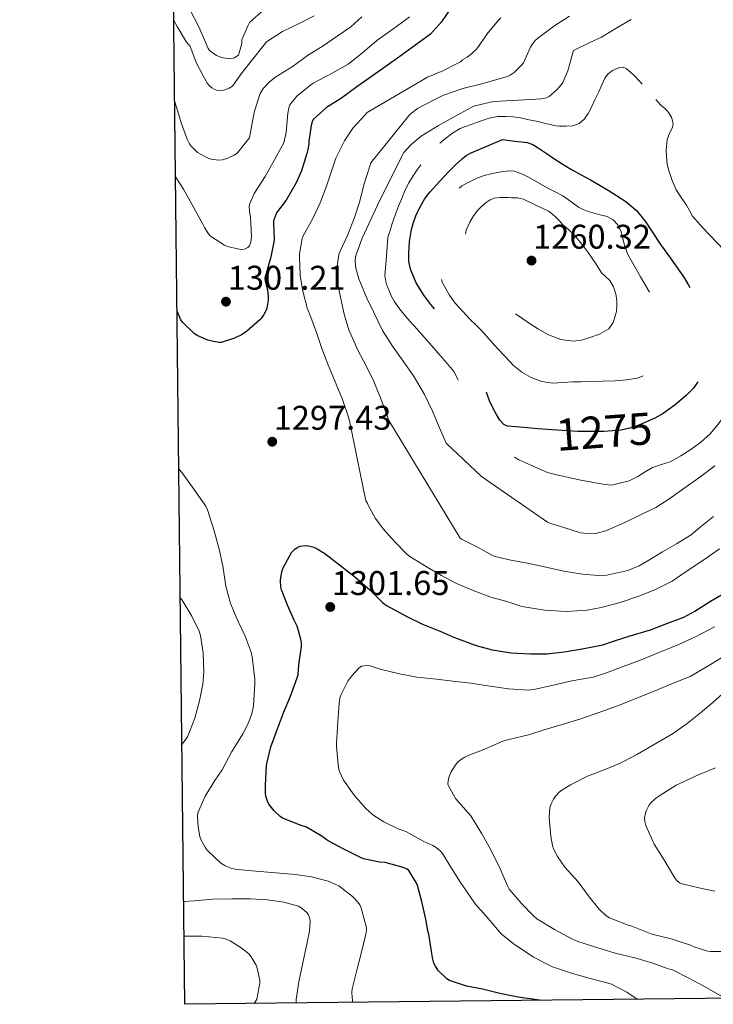
# Model space of a CAD drawing. Units: metres. Extents: x 576361 to 579809, y 4761246 to 4765911.
# Drawn here: x 576361 to 576579, y 4761246 to 4761555 of the extents above; entities that cross this region are included whole.
import ezdxf
from ezdxf.enums import TextEntityAlignment as Align

# ---------------------------------------------------------------- set-up
doc = ezdxf.new("R2010")
doc.units = ezdxf.units.M
doc.header["$MEASUREMENT"] = 0
doc.linetypes.add('DGN Style 3', pattern=[108.77482, 77.6963, -31.07852])
for name, color, linetype, lineweight in [('Nivel 4', 7, 'Continuous', 0), ('Nivel 41', 7, 'Continuous', 0), ('Nivel 5', 7, 'Continuous', 0), ('Nivel 61', 7, 'Continuous', 0), ('Nivel 7', 7, 'Continuous', 0)]:
    doc.layers.add(name, color=color, linetype=linetype, lineweight=lineweight)
doc.styles.add('Style-Arial', font='txt')

# ---------------------------------------------------------------- blocks, each defined once
blk = doc.blocks.new('5PATER')
at = {"layer": 'Nivel 7', "linetype": 'Continuous', "lineweight": 0}
h = blk.add_hatch(color=51, dxfattribs=at)
edge = h.paths.add_edge_path()
edge.add_ellipse((0, 0), major_axis=(-1.1, -1.11), ratio=0.999422, start_angle=0, end_angle=360)

msp = doc.modelspace()

# ---------------------------------------------------------------- linework, layer by layer
at = {"layer": 'Nivel 4', "color": 30, "linetype": 'Continuous', "lineweight": 30, "elevation": 1300, "flags": 128}
for points in [[(576496.85, 4761558.5), (576493.65, 4761553.94), (576490.26, 4761550.04), (576479.87, 4761542.55), (576471.3, 4761536.39), (576467.17, 4761533.51), (576462.3, 4761529.98), (576457.6, 4761527), (576453.49, 4761523.24), (576453.15, 4761522.5), (576452.82, 4761521.37), (576452.05, 4761516.44), (576452.05, 4761515.56), (576451.71, 4761513.42), (576451.44, 4761512.57), (576449.82, 4761507.21), (576448.11, 4761503.37), (576444.94, 4761498.02), (576441.92, 4761493.96), (576440.99, 4761491.53), (576441.04, 4761490.74), (576441.18, 4761485.67), (576441.07, 4761484.89), (576440.05, 4761479.7), (576439.84, 4761479.08), (576438.29, 4761473.53), (576438.4, 4761472.68), (576439.14, 4761469.9), (576439.38, 4761467.85), (576439.34, 4761466.63), (576438.88, 4761464.1), (576438.67, 4761463.46), (576438.02, 4761462.07), (576437.17, 4761460.87), (576436.74, 4761460.41), (576432.69, 4761456.86), (576431.18, 4761455.83), (576428.74, 4761454.65), (576424.62, 4761453.38), (576423.95, 4761453.38), (576422.19, 4761453.61), (576420.43, 4761454.07), (576417.26, 4761455.38), (576416.24, 4761456.1), (576412.48, 4761459.67), (576412, 4761460.46), (576410.77, 4761463.17)], [(576524.5, 4761247.08), (576524.44, 4761247.08), (576517.77, 4761248.1), (576511.96, 4761249.22), (576506.54, 4761250.55), (576501.53, 4761251.55), (576496.17, 4761253.24), (576495.34, 4761253.83), (576492.68, 4761256.38), (576491.79, 4761257.74), (576491.31, 4761258.76), (576490.83, 4761260.36), (576490.52, 4761262.47), (576489.69, 4761267.8), (576489.37, 4761268.84), (576488.73, 4761272.49), (576487.52, 4761278.07), (576486.11, 4761283.11), (576485.72, 4761283.99), (576483.44, 4761287.75), (576482.67, 4761288.3), (576481.71, 4761288.7), (576476, 4761290.28), (576474.28, 4761290.38), (576469.18, 4761291.4), (576468.04, 4761291.9), (576463.04, 4761294.46), (576458.16, 4761297.02), (576455.93, 4761298.68), (576451.4, 4761301.32), (576449.68, 4761301.9), (576443.88, 4761304.14), (576443.05, 4761304.75), (576441.2, 4761306.49), (576439.58, 4761308.54), (576439.08, 4761309.51), (576438.62, 4761311.08), (576438.49, 4761312.09), (576438.51, 4761314.54), (576438.78, 4761320.71), (576439, 4761321.69), (576440.2, 4761326.57), (576442.3, 4761332.2), (576444.12, 4761337.21), (576446.35, 4761342.43), (576448.46, 4761348.14), (576448.7, 4761349.24), (576448.96, 4761352.23), (576449.82, 4761358.04), (576449.77, 4761359.18), (576449.58, 4761360.33), (576448.38, 4761364.38), (576447.53, 4761366.27), (576445.4, 4761371), (576443.53, 4761375.8), (576443.34, 4761376.63), (576443.2, 4761378.74), (576443.26, 4761379.67), (576443.74, 4761381.85), (576444.06, 4761382.66), (576446.62, 4761387.45), (576447.66, 4761388.52), (576448.46, 4761389.03), (576449.34, 4761389.45), (576450.91, 4761389.69), (576452.03, 4761389.56), (576453.68, 4761389.11), (576454.73, 4761388.68), (576457.13, 4761387.21), (576461.71, 4761383.66), (576466.38, 4761379.99), (576471.21, 4761375.77), (576475.26, 4761371.74), (576476.46, 4761370.9), (576477.77, 4761370.12), (576482.99, 4761367.29), (576487.69, 4761364.98), (576492.94, 4761362.9), (576497.72, 4761360.82), (576504.52, 4761358.31), (576509.53, 4761356.98), (576515.48, 4761356.02), (576521.61, 4761355.66), (576526.67, 4761355.7), (576532.16, 4761356.3), (576537.82, 4761357.24), (576544.24, 4761358.5), (576547.93, 4761359.74), (576552.88, 4761361.38), (576559.24, 4761363.22), (576564.3, 4761365.21), (576569.64, 4761367.26), (576573.15, 4761369.14), (576578, 4761372.23), (576583.28, 4761375.29)]]:
    msp.add_lwpolyline(points, dxfattribs=at)
at = {"layer": 'Nivel 4', "color": 30, "linetype": 'DGN Style 3', "lineweight": 30, "elevation": 1275, "flags": 128}
msp.add_lwpolyline([(576512.77, 4761516.97), (576516.67, 4761516.52), (576520.58, 4761516.07), (576522.36, 4761515.42), (576524, 4761514.34), (576526.45, 4761512.67), (576528.91, 4761511.01), (576531.55, 4761509.34), (576534.22, 4761507.72), (576537.28, 4761506.04), (576540.35, 4761504.39), (576545.99, 4761501.12), (576551.49, 4761497.57), (576554.81, 4761494.77), (576557.58, 4761491.41), (576559.98, 4761487.76), (576562.37, 4761484.12), (576565.51, 4761479.74), (576568.64, 4761475.33), (576569.84, 4761473.47), (576570.99, 4761471.57), (576572.52, 4761468.86), (576573.89, 4761466.05), (576575, 4761463.02), (576575.87, 4761459.88), (576576.63, 4761456.57), (576577.02, 4761453.25), (576576.84, 4761450.61), (576576.35, 4761447.96), (576575.6, 4761444.65), (576574.38, 4761441.46), (576572.66, 4761438.98), (576570.52, 4761436.85), (576566.98, 4761433.76), (576563.16, 4761431.05), (576560.62, 4761429.64), (576557.96, 4761428.42), (576554.08, 4761426.8), (576550.06, 4761425.8), (576544.62, 4761425.4), (576536.45, 4761425.42), (576528.28, 4761425.94), (576523.9, 4761426.31), (576519.52, 4761426.68), (576516.95, 4761426.89), (576514.38, 4761427.14), (576513.26, 4761427.58), (576511.94, 4761429), (576510.91, 4761430.74), (576509.76, 4761432.86), (576508.78, 4761435.05), (576507.99, 4761437.14), (576507.2, 4761439.24), (576505.83, 4761442.87), (576504.46, 4761446.5), (576503.24, 4761448.81), (576501.68, 4761450.94), (576498.89, 4761453.98), (576496.16, 4761457.05), (576494.35, 4761459.72), (576492.56, 4761462.39), (576490.36, 4761465.28), (576488.14, 4761468.18), (576485.76, 4761472.07), (576483.98, 4761476.36), (576483.47, 4761478.82), (576483.39, 4761481.27), (576483.64, 4761485.05), (576484.29, 4761488.82), (576484.89, 4761490.95), (576485.66, 4761493.02), (576486.87, 4761495.71), (576488.34, 4761498.26), (576489.22, 4761499.47), (576490.18, 4761500.62), (576493.08, 4761503.81), (576496.03, 4761506.95), (576498.04, 4761509), (576500.13, 4761510.97), (576501.46, 4761512), (576502.94, 4761512.79), (576507.86, 4761514.88), (576512.77, 4761516.97)], dxfattribs=at)
at = {"layer": 'Nivel 5', "color": 30, "linetype": 'Continuous', "lineweight": 0, "flags": 128}
for points, elevation in [([(576453.79, 4761555.82), (576449.09, 4761553.42), (576443.78, 4761550.82), (576438.77, 4761547.58), (576438.03, 4761546.71), (576434.42, 4761542.04), (576431.15, 4761537.96), (576428.18, 4761533.74), (576427.09, 4761533.11), (576425.47, 4761532.46), (576424.26, 4761532.28), (576423.49, 4761532.38), (576422.38, 4761532.81), (576421.68, 4761533.19), (576420.8, 4761533.91), (576420.29, 4761534.57), (576419.04, 4761536.73), (576416.77, 4761541.19), (576414.82, 4761546.44), (576414.37, 4761546.76), (576413.76, 4761547.56), (576410.83, 4761552.47), (576409.75, 4761554.27)], 1315), ([(576438.22, 4761557.82), (576433.5, 4761553.7), (576433.04, 4761552.9), (576431.12, 4761548.22), (576431.06, 4761547.06), (576430, 4761543.48), (576429.52, 4761543.1), (576428.72, 4761542.62), (576428.11, 4761542.44), (576427.49, 4761542.34), (576426.48, 4761542.36), (576424.82, 4761542.66), (576424.16, 4761542.87), (576423.15, 4761543.34), (576420.96, 4761544.89), (576420.54, 4761545.53), (576419.6, 4761547.72), (576417.62, 4761552.31), (576414.77, 4761557.77)], 1320), ([(576483.62, 4761555.51), (576482.27, 4761554.39), (576477.68, 4761551.1), (576473.39, 4761548.02), (576468.9, 4761544.18), (576464.38, 4761540.66), (576459.41, 4761537.78), (576453.62, 4761534.79), (576452.69, 4761534.14), (576448.3, 4761530.62), (576446.11, 4761527.91), (576445.79, 4761526.92), (576445.55, 4761525.24), (576444.98, 4761519.14), (576444.24, 4761515.98), (576443.68, 4761515.06), (576441.36, 4761510.57), (576438.4, 4761505.35), (576434.99, 4761500.07), (576433.54, 4761496.94), (576433.39, 4761495.98), (576433.44, 4761494.47), (576433.76, 4761492.49), (576434.14, 4761486.54), (576433.95, 4761484.79), (576433.49, 4761483.64), (576432.98, 4761483.08), (576431.94, 4761482.63), (576431.1, 4761482.55), (576430.21, 4761482.6), (576426.54, 4761483.4), (576425.62, 4761483.82), (576421.3, 4761486.66), (576420.66, 4761487.4), (576419.39, 4761489.35), (576418.98, 4761490.22), (576415.92, 4761495.82), (576412.83, 4761501.43), (576410.3, 4761505.29)], 1305), ([(576468.67, 4761555.45), (576465.22, 4761552.31), (576461.02, 4761549.35), (576456.56, 4761546.39), (576451.65, 4761543.32), (576447.17, 4761540.04), (576441.7, 4761536.65), (576439.79, 4761535.11), (576437.79, 4761533.03), (576436.83, 4761531.45), (576436.61, 4761530.76), (576435.01, 4761525.85), (576434.45, 4761522.73), (576433.47, 4761517.56), (576433.01, 4761516.84), (576429.71, 4761512.78), (576428.69, 4761512.07)], 1310), ([(576512.32, 4761555.13), (576511.66, 4761554.49), (576508.32, 4761550.58), (576504.74, 4761545.45), (576503.14, 4761543.86), (576501.74, 4761542.82), (576500.22, 4761541.99), (576499.6, 4761541.4), (576498.64, 4761540.81), (576494.14, 4761538.54), (576489.28, 4761536.49), (576470.38, 4761525.51), (576469.7, 4761524.73), (576465.86, 4761520.54), (576463.22, 4761516.62), (576460.54, 4761511.14), (576459.41, 4761507.69), (576457.58, 4761502.33), (576455.6, 4761497.13), (576453.34, 4761492.2), (576450.3, 4761486.82), (576449.98, 4761485.9), (576449.15, 4761481.19), (576449.18, 4761480.33), (576449.42, 4761474.33), (576450.22, 4761469.45), (576451.58, 4761464.22), (576451.9, 4761463.42), (576452.4, 4761462.15), (576454.45, 4761456.44), (576456.11, 4761451.43), (576458.08, 4761446.55), (576460.11, 4761441.48), (576462.61, 4761435.46), (576464.65, 4761429.56), (576464.93, 4761428.22), (576470, 4761403.64), (576470.35, 4761403.21), (576470.61, 4761402.54), (576473, 4761398.18), (576475.37, 4761394.94), (576479.02, 4761390.81), (576482.78, 4761386.97), (576483.72, 4761386.26), (576489.18, 4761382.87), (576493.69, 4761380.26), (576498.16, 4761377.91), (576503.6, 4761375.54), (576509.16, 4761373.51), (576514.14, 4761372.14), (576518.92, 4761370.57), (576526.04, 4761369.4), (576527.64, 4761369.34), (576532.91, 4761369.03), (576539.39, 4761369.38), (576543.74, 4761370.26), (576549.72, 4761371.86), (576555.56, 4761373.8), (576560.57, 4761375.75), (576566, 4761378.54), (576570.12, 4761381.35), (576576.25, 4761385.43), (576580.86, 4761388.6)], 1295), ([(576533.82, 4761555.67), (576529.2, 4761552.74), (576523.76, 4761548.71), (576523.04, 4761548.02), (576522.1, 4761546.82), (576521.63, 4761545.91), (576519.34, 4761541.05), (576518.78, 4761540.28), (576516.48, 4761537.96), (576515.25, 4761537.16), (576514.35, 4761536.76), (576511.73, 4761535.99), (576506.37, 4761534.49), (576500.32, 4761533.03), (576494.27, 4761530.9), (576491.41, 4761529.46), (576486.18, 4761526.68), (576483.73, 4761524.84), (576471.54, 4761509.7), (576471.17, 4761508.63), (576469.36, 4761502.76), (576468.11, 4761497.7), (576466.38, 4761492.49), (576464.24, 4761486.92), (576461.89, 4761482.01), (576461.52, 4761480.89), (576460.66, 4761475.06), (576460.77, 4761473.93), (576461.87, 4761468.04), (576463.21, 4761462.23), (576464.62, 4761457.34), (576467.39, 4761451.11), (576470.19, 4761445.85), (576472.49, 4761441.14), (576474.77, 4761435.51), (576477.17, 4761428.86), (576499.53, 4761391.98), (576500.12, 4761391.54), (576505.2, 4761389.02), (576509.85, 4761386.49), (576510.51, 4761386.26), (576515.47, 4761385.11), (576520.62, 4761384.15), (576526.94, 4761382.79), (576532.04, 4761381.59), (576537.93, 4761380.68), (576544.2, 4761380.22), (576545.55, 4761380.33), (576552.14, 4761381.88), (576555.63, 4761383.32), (576558.14, 4761384.74), (576563, 4761387.67), (576567.39, 4761390.2), (576571.96, 4761393.06), (576574.81, 4761395.46), (576578.99, 4761398.77)], 1290), ([(576553.2, 4761554.61), (576548.66, 4761552.04), (576543.82, 4761549.06), (576540.21, 4761547.41), (576535.1, 4761544.92), (576534.88, 4761544.18), (576533.31, 4761538.49), (576531.76, 4761534.89), (576531.25, 4761534.09), (576529.82, 4761532.52), (576527.41, 4761530.49), (576526.59, 4761530.09), (576524.96, 4761529.73), (576521.74, 4761529.49), (576515.79, 4761529.27), (576509.95, 4761528.89), (576504.1, 4761527.51), (576503.01, 4761527.03), (576497.65, 4761524.07), (576492.78, 4761521.38), (576487.3, 4761518.07), (576484.05, 4761515.35), (576481.87, 4761512.95), (576474.37, 4761498.02), (576468.86, 4761486.06), (576466.74, 4761480.33), (576466.64, 4761478.81), (576466.83, 4761476.62), (576467.73, 4761473.26), (576468.24, 4761472.01), (576470.29, 4761467.24), (576472.45, 4761462.71), (576475.23, 4761457.14), (576478.32, 4761452.18), (576481.68, 4761447.48), (576484.93, 4761442.89), (576488.32, 4761437.08), (576490.91, 4761431.82), (576493.07, 4761426.54), (576495.13, 4761421.74), (576506.27, 4761411.3), (576526.91, 4761396.97), (576527.61, 4761396.68), (576532.4, 4761395.21), (576537.31, 4761393.64), (576538.27, 4761393.51), (576541.95, 4761393.48), (576542.83, 4761393.61), (576545.2, 4761394.26), (576551.16, 4761396.86), (576556.25, 4761399.45), (576560.88, 4761401.58), (576564.92, 4761404.2), (576569.37, 4761407.32), (576574.68, 4761411.09), (576579.37, 4761414.69)], 1285), ([(576428.69, 4761512.07), (576426.72, 4761511.14), (576424.99, 4761510.63), (576423.73, 4761510.55), (576421.49, 4761510.87), (576420.53, 4761511.18), (576418.11, 4761512.36), (576417.2, 4761512.97), (576415.28, 4761514.78), (576414.67, 4761515.64), (576413.95, 4761517.06), (576412.08, 4761522.18), (576410.64, 4761527.16), (576410.03, 4761528.8)], 1310), ([(576411.32, 4761413.66), (576412.32, 4761412.44), (576416.05, 4761407.39), (576419.76, 4761401.99), (576420.27, 4761400.83), (576422.4, 4761394.23), (576424.08, 4761388.15), (576425.2, 4761382.68), (576426.08, 4761376.91), (576427.55, 4761371.53), (576429.9, 4761365.85), (576432.11, 4761361.27), (576434.01, 4761356.22), (576434.33, 4761354.78), (576435.15, 4761347.74), (576435.12, 4761346.31), (576434.73, 4761339.4), (576434.2, 4761336.94), (576433.08, 4761333.82), (576431.39, 4761330.67), (576427.8, 4761324.91), (576424.91, 4761319.36), (576422.57, 4761315.96), (576419.61, 4761311.04), (576417.28, 4761305.9), (576417.2, 4761304.67), (576417.39, 4761301.5), (576417.96, 4761298.43), (576418.33, 4761297.31), (576419.64, 4761294.86), (576420.35, 4761294), (576424.51, 4761290.04), (576425.9, 4761289.21), (576427.95, 4761288.41), (576429.77, 4761288.09), (576435.44, 4761287.6), (576441.69, 4761287.04), (576447.88, 4761286.49), (576452.88, 4761285.77), (576458.12, 4761284.39), (576460.52, 4761283.43), (576461.44, 4761282.92), (576465.76, 4761279.66), (576467.6, 4761277.77), (576468.04, 4761277.03), (576468.36, 4761276.27), (576468.67, 4761275.18), (576470.14, 4761269.82), (576470.12, 4761269.03), (576469.93, 4761267.77), (576468.48, 4761261.79), (576467.15, 4761256.52), (576465.72, 4761250.71), (576465.6, 4761249.59), (576465.63, 4761247.93), (576465.91, 4761246.41)], 1295), ([(576411.77, 4761373.25), (576412.32, 4761372.49), (576415.45, 4761367.53), (576417.66, 4761362.87), (576418.09, 4761361.42), (576418.92, 4761356.07), (576419.13, 4761349.96), (576418.8, 4761346.25), (576417.82, 4761340.95), (576416.38, 4761335.56), (576414.12, 4761329.93), (576413.29, 4761328.6), (576412.29, 4761327.27)], 1290), ([(576555.03, 4761247.42), (576551.8, 4761249.62), (576547.02, 4761252.09), (576545.98, 4761252.42), (576540.75, 4761253.85), (576534.73, 4761255.5), (576528.51, 4761257.54), (576527.48, 4761258.09), (576522.48, 4761260.6), (576521.5, 4761261.32), (576516.54, 4761264.57), (576512.46, 4761267.85), (576511.24, 4761269.22), (576507.64, 4761273.5), (576504.19, 4761277.32), (576502.62, 4761279.64), (576499.63, 4761284.02), (576496.8, 4761288.46), (576493.98, 4761293.14), (576493.28, 4761293.94), (576491.98, 4761295.02), (576490.99, 4761295.64), (576488.11, 4761296.9), (576482.46, 4761299.96), (576480.14, 4761300.84), (576475.6, 4761302.99), (576472.2, 4761305.24), (576469.88, 4761307.35), (576466.25, 4761311.4), (576462.97, 4761316.09), (576461.72, 4761318.78), (576461.4, 4761319.99), (576460.72, 4761326.52), (576460.75, 4761327.74), (576461.2, 4761334.38), (576461.55, 4761340.28), (576461.85, 4761341.93), (576462.2, 4761343), (576464.28, 4761347.11), (576465.53, 4761348.84), (576467.72, 4761351.19), (576468.64, 4761351.82), (576470.19, 4761352.1), (576471.36, 4761351.9), (576474.46, 4761350.9), (576480.56, 4761349.42), (576486, 4761348.38), (576492.12, 4761347.78), (576497.26, 4761347.19), (576502.83, 4761346.5), (576508.17, 4761345.66), (576514.73, 4761344.73), (576521.02, 4761344.28), (576523.12, 4761344.58), (576528.68, 4761345.93), (576534.52, 4761347.26), (576541.24, 4761348.38), (576545.13, 4761349.61), (576549.85, 4761351.43), (576556.27, 4761353.82), (576562.17, 4761356.22), (576568.35, 4761358.7), (576573.28, 4761361.05), (576579.24, 4761364.17)], 1305), ([(576581.29, 4761248.47), (576575.91, 4761251.54), (576571.23, 4761253.98), (576565.9, 4761256.68), (576564.75, 4761256.98), (576559.91, 4761258.73), (576554.3, 4761260.41), (576548.11, 4761261.85), (576542.43, 4761263.62), (576536.46, 4761265.46), (576534.59, 4761266.36), (576529.1, 4761269.26), (576523.53, 4761272.65), (576522.46, 4761273.64), (576518.92, 4761277.29), (576514.91, 4761281.93), (576514.35, 4761283), (576512.08, 4761288.28), (576509.07, 4761294.49), (576506.36, 4761299.27), (576502.86, 4761304.89), (576502.04, 4761305.82), (576498.06, 4761310.3), (576495.64, 4761314.78), (576495.72, 4761315.86), (576495.98, 4761316.97), (576496.62, 4761318.54), (576498.08, 4761320.9), (576498.8, 4761321.74), (576499.63, 4761322.46), (576501.02, 4761323.35), (576502.06, 4761323.83), (576507, 4761325.74), (576512.88, 4761328.28), (576514.36, 4761328.71), (576521.37, 4761330.44), (576526.22, 4761332.02), (576531.52, 4761333.54), (576537.1, 4761335.27), (576543.66, 4761337.56), (576549.16, 4761339.54), (576554.06, 4761341.51), (576559.58, 4761343.72), (576565.08, 4761346.01), (576571.61, 4761348.65), (576576.44, 4761351.4), (576581.44, 4761354.44)], 1310), ([(576582.79, 4761262.42), (576578.17, 4761262.36), (576577.23, 4761262.49), (576573.08, 4761263.7), (576571.72, 4761264.36), (576565.68, 4761266.39), (576559.63, 4761267.77), (576558.56, 4761268.2), (576553.31, 4761270.36), (576552.22, 4761270.63), (576546.32, 4761272.92), (576545.28, 4761273.59), (576543.08, 4761275.67), (576539.95, 4761279.54), (576536.57, 4761284.17), (576532.38, 4761288.84), (576530.09, 4761292.18), (576528.84, 4761294.6), (576528.51, 4761295.62), (576527.96, 4761298.39), (576527.44, 4761304.36), (576527.68, 4761307.46), (576528.06, 4761308.71), (576528.78, 4761310.17), (576529.42, 4761311.08), (576530.57, 4761312.31), (576531.44, 4761313), (576534.12, 4761314.63), (576539.5, 4761317.35), (576544.72, 4761319.38), (576549.52, 4761321.32), (576550.7, 4761321.94), (576555.18, 4761324.25), (576560.86, 4761327.58), (576566.09, 4761330.6), (576570.72, 4761333.9), (576574.88, 4761337.21), (576578.76, 4761340.42), (576583.82, 4761344.9)], 1315), ([(576579.34, 4761281.3), (576574.35, 4761282.36), (576569.12, 4761283.62), (576568.33, 4761283.94), (576567.44, 4761284.62), (576566.96, 4761285.21), (576566.32, 4761286.26), (576563.61, 4761290.94), (576560.41, 4761295.98), (576557.72, 4761301.83), (576557.44, 4761303.1), (576557.36, 4761304.25), (576557.64, 4761305.78), (576557.98, 4761306.73), (576558.68, 4761308.1), (576559.32, 4761308.98), (576560.67, 4761310.28), (576561.79, 4761311.1), (576567.23, 4761314.54), (576568.43, 4761315.1), (576574.43, 4761317.85), (576579.58, 4761319.93)], 1320), ([(576412.84, 4761278.07), (576416.28, 4761278.28), (576421.95, 4761278.76), (576427.93, 4761278.92), (576433.8, 4761278.92), (576439.13, 4761278.52), (576444.22, 4761277.85), (576448.84, 4761276.54), (576449.63, 4761276.07), (576451.47, 4761274.59), (576452.01, 4761273.87), (576452.44, 4761272.62), (576452.51, 4761271.63), (576452.33, 4761268.75), (576451.6, 4761265.2), (576450.17, 4761258.84), (576449, 4761252.83), (576448.11, 4761247.32), (576448.09, 4761246.21)], 1290), ([(576412.96, 4761267.21), (576418.56, 4761267.18), (576425.08, 4761266.52), (576426.12, 4761266.24), (576427.42, 4761265.68), (576430.92, 4761263.55), (576433.26, 4761261.6), (576434, 4761260.67), (576435.56, 4761258.06), (576435.93, 4761257.15), (576436.75, 4761253.34), (576436.72, 4761252.41), (576435.74, 4761247.39), (576435.12, 4761246.33), (576434.9, 4761246.06)], 1285)]:
    msp.add_lwpolyline(points, dxfattribs=dict(at, elevation=elevation))
at = {"layer": 'Nivel 5', "color": 30, "linetype": 'DGN Style 3', "lineweight": 0, "flags": 128}
for points, elevation in [([(576493.13, 4761515.86), (576494.91, 4761517.29), (576497.11, 4761519.01), (576499.49, 4761520.41), (576501.24, 4761521.08), (576503.01, 4761521.7), (576505.79, 4761522.71), (576508.64, 4761523.67), (576511.25, 4761524.16), (576513.87, 4761524.2), (576516.14, 4761524.08), (576518.4, 4761523.77), (576521.13, 4761523.21), (576523.84, 4761522.61), (576526.24, 4761522.04), (576528.64, 4761521.46), (576529.65, 4761521.31), (576530.67, 4761521.22), (576532.79, 4761521.14), (576534.91, 4761521.33), (576536.84, 4761522.04), (576538.42, 4761523.41), (576539.62, 4761525.14), (576540.59, 4761526.95), (576541.79, 4761529.45), (576542.98, 4761531.96), (576543.94, 4761534.11), (576544.91, 4761536.26), (576545.92, 4761537.6), (576547.3, 4761538.68), (576549.48, 4761539.61), (576550.62, 4761539.64), (576551.58, 4761539.24), (576553.86, 4761537.24), (576555.97, 4761535.03), (576557.61, 4761533.14), (576559.26, 4761531.27), (576560.87, 4761529.53)], 1280), ([(576560.87, 4761529.53), (576562.5, 4761527.8), (576563.56, 4761526.8), (576564.64, 4761525.73), (576565.81, 4761523.95), (576566.32, 4761522.05), (576566.08, 4761520.8), (576565.13, 4761518.93), (576564.43, 4761517.01), (576564.12, 4761513.61), (576564.29, 4761510.18), (576564.59, 4761508.74), (576564.99, 4761507.32), (576565.97, 4761504.18), (576567.25, 4761501.16), (576568.81, 4761498.77), (576570.45, 4761496.45), (576571.39, 4761494.7), (576572.43, 4761493), (576574.82, 4761490.22), (576577.31, 4761487.54), (576580.38, 4761484.3), (576583.45, 4761481.06), (576585.63, 4761478.52), (576587.45, 4761475.7), (576588.78, 4761472.47), (576589.79, 4761469.12), (576590.87, 4761465.4), (576591.61, 4761461.62), (576591.7, 4761457.28), (576591.36, 4761452.93), (576591.06, 4761450.29), (576590.64, 4761447.65), (576589.46, 4761442.58), (576587.47, 4761437.75), (576585.25, 4761434.23), (576582.81, 4761430.89), (576580.43, 4761427.7), (576577.87, 4761424.66), (576574.99, 4761422.09), (576571.85, 4761419.83), (576568.7, 4761417.77), (576565.42, 4761415.96), (576562.65, 4761415.05), (576559.88, 4761414.15), (576557.55, 4761412.74), (576555.23, 4761411.29), (576552.57, 4761409.91), (576547.02, 4761408.62), (576544.25, 4761408.92), (576536.82, 4761410.3), (576529.4, 4761411.93), (576528.15, 4761412.22), (576526.92, 4761412.6), (576524.28, 4761413.72), (576521.66, 4761414.89), (576519.78, 4761415.71), (576517.92, 4761416.57), (576514.68, 4761418.5), (576511.58, 4761420.66), (576509.37, 4761422.2), (576507.21, 4761423.83), (576506.31, 4761424.7), (576505.63, 4761425.75), (576504.41, 4761428.57), (576503.31, 4761431.43), (576502.36, 4761434.18), (576501.36, 4761436.9), (576500.33, 4761438.81), (576499.23, 4761440.68), (576498.48, 4761442.51), (576497.57, 4761444.25), (576495.42, 4761446.8), (576493.23, 4761449.3), (576489.18, 4761453.94), (576485.12, 4761458.57), (576483.74, 4761460.07), (576482.35, 4761461.56), (576480.48, 4761463.85), (576478.81, 4761466.31), (576478.04, 4761467.79), (576477.39, 4761469.34), (576476.38, 4761471.82), (576475.95, 4761474.38), (576476.41, 4761480.37), (576476.86, 4761486.36), (576477.54, 4761488.5), (576478.22, 4761490.63), (576478.72, 4761492.13), (576479.25, 4761493.62), (576480.21, 4761496.05), (576481.22, 4761498.46), (576482.21, 4761501), (576483.42, 4761503.43), (576484.85, 4761505.59), (576486.27, 4761507.75), (576487.34, 4761509.37), (576488.4, 4761510.98), (576489.81, 4761512.75), (576491.42, 4761514.36), (576493.13, 4761515.86)], 1280), ([(576500.03, 4761502.42), (576502.3, 4761503.61), (576504.58, 4761504.79), (576507.07, 4761505.71), (576509.68, 4761506.33), (576511.3, 4761506.67), (576512.93, 4761506.95), (576514.78, 4761507.17), (576516.62, 4761507.03), (576519.09, 4761506.16), (576521.42, 4761504.97), (576524.14, 4761503.39), (576526.86, 4761501.83), (576529.32, 4761500.58), (576531.77, 4761499.33), (576534.2, 4761497.57), (576536.62, 4761495.78), (576538.13, 4761495.04), (576539.69, 4761494.42), (576542.63, 4761493.62), (576545.58, 4761492.81), (576547.47, 4761491.79), (576548.96, 4761490.23), (576549.98, 4761488.03), (576550.84, 4761484.54), (576551.98, 4761481.19), (576556.04, 4761473.88), (576560.33, 4761466.69), (576561.75, 4761464.74), (576563.13, 4761462.74), (576563.89, 4761460.89), (576564.33, 4761458.93), (576564.72, 4761455.93), (576564.7, 4761452.92), (576564.27, 4761450.66), (576563.29, 4761448.47), (576561.61, 4761446.21), (576559.48, 4761444.37), (576557.38, 4761443.04), (576555.12, 4761442.2), (576551.65, 4761441.58), (576548.16, 4761441.3), (576544.17, 4761441.21), (576540.19, 4761441.11), (576537.52, 4761441.05), (576534.86, 4761440.98), (576531.7, 4761440.8), (576528.54, 4761440.62), (576525.13, 4761441.09), (576521.82, 4761442.41), (576518.86, 4761444.06), (576516.3, 4761446.15), (576513.78, 4761448.8), (576511.29, 4761451.48), (576508.76, 4761454.28), (576506.22, 4761457.06), (576504.52, 4761458.76), (576502.8, 4761460.42), (576500.32, 4761463.01), (576497.95, 4761465.72), (576496.14, 4761468.13), (576493.97, 4761472.07), (576492.69, 4761476.34), (576492.38, 4761478.71), (576492.24, 4761481.08), (576492.2, 4761482.6), (576492.16, 4761484.12), (576492.12, 4761486.04), (576492.11, 4761487.96), (576492.28, 4761489.74), (576492.67, 4761491.51), (576493.23, 4761493.31), (576493.9, 4761495.06), (576494.52, 4761496.67), (576495.42, 4761498.07), (576497.73, 4761500.25), (576500.03, 4761502.42)], 1270), ([(576527.21, 4761494.55), (576528.45, 4761493.54), (576529.68, 4761492.53), (576530.67, 4761491.44), (576531.61, 4761490.29), (576533.47, 4761488.74), (576535.28, 4761487.13), (576536.89, 4761485.22), (576538.41, 4761483.25), (576539.65, 4761481.57), (576540.86, 4761479.88), (576542.38, 4761477.55), (576543.87, 4761475.21), (576545.14, 4761473.99), (576546.46, 4761472.77), (576547.64, 4761470.76), (576548.35, 4761468.57), (576548.62, 4761466.54), (576548.64, 4761464.52), (576548.52, 4761463.2), (576548.27, 4761461.88), (576547.54, 4761459.6), (576546.11, 4761457.62), (576543.27, 4761455.91), (576540.19, 4761454.89), (576537.6, 4761454.11), (576535.01, 4761453.74), (576531.08, 4761454.25), (576527.21, 4761455.77), (576524.09, 4761457.5), (576521.18, 4761459.37), (576519.2, 4761460.72), (576517.21, 4761462.07), (576514.08, 4761464.21), (576510.96, 4761466.36), (576508.98, 4761467.98), (576506.49, 4761470.96), (576504.7, 4761474.41), (576504.25, 4761475.81), (576503.84, 4761477.21), (576502.42, 4761480.82), (576501.09, 4761484.44), (576500.9, 4761486.07), (576501.44, 4761488.58), (576502.53, 4761491.05), (576503.67, 4761493.04), (576505.06, 4761494.82), (576506.32, 4761496.11), (576507.73, 4761497.26), (576508.93, 4761498.04), (576510.24, 4761498.55), (576511.93, 4761498.8), (576513.63, 4761498.82), (576514.66, 4761498.78), (576515.68, 4761498.71), (576517.56, 4761498.68), (576519.34, 4761498.31), (576523.28, 4761496.43), (576527.21, 4761494.55)], 1265)]:
    msp.add_lwpolyline(points, dxfattribs=dict(at, elevation=elevation))
at = {"layer": 'Nivel 61', "color": 7, "linetype": 'Continuous', "lineweight": 30, "flags": 128}
msp.add_lwpolyline([(576361.43, 4765872.82), (579755.35, 4765911.45), (579782.39, 4763597.96), (579809.43, 4761284.45), (576413.2, 4761245.81), (576387.32, 4763559.3)], close=True, dxfattribs=at)

# ---------------------------------------------------------------- block references
at = {"layer": 'Nivel 7', "color": 51, "linetype": 'Continuous', "lineweight": 0}
for p in [(576521.9, 4761479.02, 1260.32), (576426.1, 4761466.14, 1301.21), (576440.62, 4761422.23, 1297.43), (576458.8, 4761370.41, 1301.65)]:
    msp.add_blockref('5PATER', p, dxfattribs=at)

# ---------------------------------------------------------------- texts
at = {"layer": 'Nivel 41', "color": 7, "linetype": 'Continuous', "lineweight": 0, "style": 'Style-Arial'}
for s, p in [('1260.32', (576522.42, 4761482.76, 1260.32)), ('1301.21', (576426.69, 4761469.89, 1301.21)), ('1297.43', (576441.07, 4761425.98, 1297.43)), ('1301.65', (576459.25, 4761374.16, 1301.65))]:
    msp.add_text(s, height=7.5, dxfattribs=at).set_placement(p)
at = {"layer": 'Nivel 41', "color": 30, "linetype": 'Continuous', "lineweight": 0, "style": 'Style-Arial'}
msp.add_text('1275', height=10, rotation=4.1859, dxfattribs=at).set_placement((576544.64, 4761425.4, 1275), align=Align.MIDDLE_CENTER)

doc.saveas('drawing.dxf')
